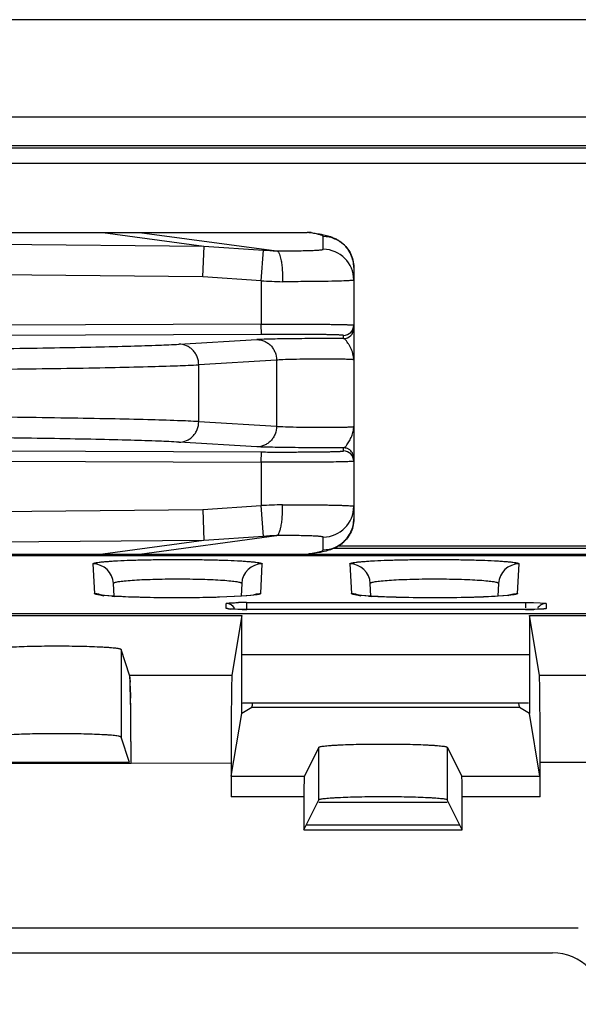
# Model space of a CAD drawing. Units: inches. Extents: x 0 to 34, y 0 to 22.
# Drawn here: x 28.2 to 28.8, y 11.1 to 12.1 of the extents above; entities that cross this region are included whole.
import ezdxf

# ---------------------------------------------------------------- set-up
doc = ezdxf.new("R2010")
doc.units = ezdxf.units.IN
doc.header["$LTSCALE"] = 1.87
doc.header["$MEASUREMENT"] = 0
doc.layers.get('0').update_dxf_attribs({"linetype": 'CONTINUOUS'})

msp = doc.modelspace()

# ---------------------------------------------------------------- linework, layer by layer
at = {"linetype": 'Continuous'}
for p, q in [((29.34967, 12.08614), (19.47967, 12.08614)), ((29.34967, 11.99114), (28.13803, 11.99114)), ((28.07573, 11.96355), (29.34967, 11.96355)), ((29.34967, 11.96114), (28.07573, 11.96114)), ((29.25967, 11.94614), (28.07573, 11.94614)), ((28.08037, 11.87914), (28.5148, 11.87914)), ((28.31607, 11.87914), (28.41437, 11.86588)), ((28.3516, 11.87914), (28.48503, 11.86114)), ((28.51852, 11.8789), (28.51481, 11.87914)), ((28.51852, 11.8789), (28.52536, 11.87787)), ((28.53041, 11.86269), (28.53041, 11.87504)), ((28.03685, 11.86928), (28.41437, 11.86588)), ((28.41323, 11.8359), (28.41438, 11.86588)), ((28.41437, 11.86588), (28.47213, 11.86199)), ((28.47014, 11.83206), (28.47216, 11.86198)), ((28.48779, 11.85797), (28.48829, 11.85659)), ((28.48829, 11.85659), (28.48931, 11.85263)), ((28.56014, 11.84506), (28.56014, 11.60023)), ((28.41323, 11.8359), (28.04791, 11.8392)), ((28.47014, 11.83206), (28.41323, 11.8359)), ((28.47014, 11.83206), (28.47014, 11.78985)), ((28.49343, 11.83116), (28.49074, 11.83116)), ((28.47014, 11.78985), (28.04791, 11.78794)), ((28.47019, 11.77985), (28.47014, 11.78985)), ((28.47019, 11.77985), (28.04796, 11.77794)), ((28.55019, 11.77578), (28.55019, 11.77886)), ((28.39005, 11.77031), (28.4658, 11.77483)), ((28.48502, 11.75483), (28.40926, 11.75031)), ((28.40926, 11.69498), (28.40926, 11.75031)), ((28.48502, 11.75483), (28.48502, 11.69045)), ((28.40926, 11.69498), (28.48502, 11.69045)), ((28.4658, 11.67045), (28.39005, 11.67497)), ((28.04796, 11.66734), (28.47019, 11.66543)), ((28.47014, 11.65543), (28.47019, 11.66543)), ((28.55019, 11.66642), (28.55019, 11.6695)), ((28.04791, 11.65734), (28.47014, 11.65543)), ((28.47014, 11.65543), (28.47014, 11.61323)), ((28.04791, 11.60609), (28.41323, 11.60939)), ((28.41323, 11.60939), (28.47014, 11.61323)), ((28.41323, 11.60939), (28.41437, 11.57941)), ((28.47216, 11.5833), (28.47014, 11.61323)), ((28.41437, 11.57941), (28.03685, 11.576)), ((28.41437, 11.57941), (28.31607, 11.56614)), ((28.3516, 11.56614), (28.48501, 11.58414)), ((28.47213, 11.5833), (28.41437, 11.57941)), ((28.53041, 11.57025), (28.53041, 11.58259)), ((27.57867, 11.56614), (29.08367, 11.56614)), ((28.25967, 11.56442), (28.25967, 11.56614)), ((28.29967, 11.56442), (28.29967, 11.56614)), ((28.39267, 11.56442), (28.39267, 11.56614)), ((28.43267, 11.56442), (28.43267, 11.56614)), ((28.52567, 11.56442), (28.52567, 11.56614)), ((28.54106, 11.57173), (29.01347, 11.57173)), ((29.00035, 11.57382), (28.54461, 11.57382)), ((28.56567, 11.56442), (28.56567, 11.56614)), ((28.65867, 11.56442), (28.65867, 11.56614)), ((28.69867, 11.56442), (28.69867, 11.56614)), ((28.9988, 11.56442), (27.55566, 11.56442)), ((28.30628, 11.5565), (28.30779, 11.52768)), ((28.46955, 11.52768), (28.47106, 11.5565)), ((28.55628, 11.5565), (28.55779, 11.52768)), ((28.71955, 11.52768), (28.72106, 11.5565)), ((28.32691, 11.52502), (28.32626, 11.53758)), ((28.45109, 11.53758), (28.45043, 11.52502)), ((28.57691, 11.52502), (28.57626, 11.53758)), ((28.70109, 11.53758), (28.70043, 11.52502)), ((28.31506, 11.52613), (28.31477, 11.52618)), ((28.32463, 11.5251), (28.3169, 11.52574)), ((28.45079, 11.52498), (28.4296, 11.52403)), ((28.4597, 11.52566), (28.45079, 11.52498)), ((28.45588, 11.51894), (28.72747, 11.51894)), ((28.45588, 11.51894), (28.45588, 11.51207)), ((28.46301, 11.52602), (28.4597, 11.52566)), ((28.46483, 11.52626), (28.46301, 11.52602)), ((28.56506, 11.52613), (28.56477, 11.52618)), ((28.57463, 11.5251), (28.5669, 11.52574)), ((28.7097, 11.52566), (28.70079, 11.52498)), ((28.71301, 11.52602), (28.7097, 11.52566)), ((28.71483, 11.52626), (28.71301, 11.52602)), ((28.72747, 11.51381), (28.72747, 11.51894)), ((28.72747, 11.51894), (28.73511, 11.51886)), ((28.73511, 11.51886), (28.74139, 11.51865)), ((28.74139, 11.51865), (28.74601, 11.51829)), ((28.74601, 11.51829), (28.74741, 11.51791)), ((28.43594, 11.51311), (28.43594, 11.51791)), ((28.43764, 11.51268), (28.43594, 11.51311)), ((28.43861, 11.51258), (28.43764, 11.51268)), ((28.44203, 11.51235), (28.43861, 11.51258)), ((28.44021, 11.5125), (28.43922, 11.51258)), ((28.44319, 11.51232), (28.44021, 11.5125)), ((28.45143, 11.51208), (28.44203, 11.51235)), ((28.456, 11.51207), (28.45244, 11.51208)), ((28.456, 11.51207), (28.456, 11.51205)), ((28.72735, 11.51205), (28.456, 11.51205)), ((28.73224, 11.5121), (28.72735, 11.51207)), ((28.72735, 11.51205), (28.72735, 11.51207)), ((28.73637, 11.51218), (28.73224, 11.5121)), ((28.74476, 11.51259), (28.73533, 11.51214)), ((28.74741, 11.51791), (28.74741, 11.51311)), ((26.86617, 11.50614), (28.45117, 11.50614)), ((28.20245, 11.50808), (28.98001, 11.50808)), ((28.45117, 11.50614), (28.44152, 11.44816)), ((28.45117, 11.41103), (28.45117, 11.50614)), ((28.73117, 11.50614), (28.97527, 11.50614)), ((28.73117, 11.50614), (28.73117, 11.41103)), ((28.74083, 11.44816), (28.73117, 11.50614)), ((28.33366, 11.47313), (28.33366, 11.38801)), ((28.34198, 11.44816), (28.33366, 11.47313)), ((28.73117, 11.46813), (28.45117, 11.46813)), ((28.34198, 11.44816), (28.44152, 11.44816)), ((28.34198, 11.44816), (28.34248, 11.44151)), ((28.74083, 11.44816), (28.95596, 11.44816)), ((28.3429, 11.42596), (28.34263, 11.43746)), ((28.34263, 11.43746), (28.34291, 11.42598)), ((28.46079, 11.41679), (28.45117, 11.41103)), ((28.7302, 11.42097), (28.45315, 11.42097)), ((28.72155, 11.41679), (28.46079, 11.41679)), ((28.73117, 11.41103), (28.72155, 11.41679)), ((28.44098, 11.34981), (28.45117, 11.41103)), ((28.74137, 11.34981), (28.73117, 11.41103)), ((28.3419, 11.36328), (28.33366, 11.38801)), ((28.34332, 11.38908), (28.34329, 11.39291)), ((28.52619, 11.37804), (28.51209, 11.34981)), ((28.52619, 11.32694), (28.52619, 11.37804)), ((28.65115, 11.37804), (28.65115, 11.32694)), ((28.65115, 11.37804), (28.66526, 11.34981)), ((28.19896, 11.36235), (28.34339, 11.36258)), ((28.3419, 11.36328), (28.20044, 11.36328)), ((28.34339, 11.36258), (28.44081, 11.36281)), ((28.44081, 11.36281), (28.44081, 11.32984)), ((28.95606, 11.36327), (28.74153, 11.36327)), ((28.74153, 11.32984), (28.74153, 11.36327)), ((28.44098, 11.34981), (28.51209, 11.34981)), ((28.66526, 11.34981), (28.74137, 11.34981)), ((28.51159, 11.32984), (28.44081, 11.32984)), ((28.51159, 11.32984), (28.51159, 11.29772)), ((28.51159, 11.29772), (28.52619, 11.32694)), ((28.66575, 11.29772), (28.65115, 11.32694)), ((28.74153, 11.32984), (28.66575, 11.32984)), ((28.66575, 11.29772), (28.66575, 11.32984)), ((28.65115, 11.32424), (28.52619, 11.32424)), ((28.66352, 11.30218), (28.51382, 11.30218)), ((28.51159, 11.29772), (28.66575, 11.29772)), ((28.77867, 11.20214), (26.53867, 11.20214)), ((26.56367, 11.17789), (28.75367, 11.17789))]:
    msp.add_line(p, q, dxfattribs=at)
for points in [[(28.31477, 11.52618), (28.31433, 11.52626), (28.31638, 11.52554)], [(28.334, 11.52462), (28.32725, 11.525), (28.3218, 11.5254), (28.31769, 11.52579), (28.31506, 11.52613)], [(28.42756, 11.52401), (28.41764, 11.52377), (28.40693, 11.52359), (28.39567, 11.5235), (28.38413, 11.52349), (28.37266, 11.52357), (28.3616, 11.52373), (28.3513, 11.52397), (28.34204, 11.52427), (28.334, 11.52462)], [(28.44422, 11.52466), (28.43647, 11.52431), (28.42756, 11.52401)], [(28.45995, 11.52583), (28.45601, 11.52544), (28.45075, 11.52504), (28.44422, 11.52466)], [(28.46277, 11.5262), (28.46295, 11.52625), (28.46242, 11.52616), (28.45995, 11.52583)], [(28.56477, 11.52618), (28.56433, 11.52626), (28.56638, 11.52554)], [(28.584, 11.52462), (28.57725, 11.525), (28.5718, 11.5254), (28.56769, 11.52579), (28.56506, 11.52613)], [(28.69422, 11.52466), (28.68647, 11.52431), (28.67756, 11.52401), (28.66764, 11.52377), (28.65693, 11.52359), (28.64567, 11.5235), (28.63413, 11.52349), (28.62266, 11.52357), (28.6116, 11.52373), (28.6013, 11.52397), (28.59204, 11.52427), (28.584, 11.52462)], [(28.70995, 11.52583), (28.70601, 11.52544), (28.70075, 11.52504), (28.69422, 11.52466)], [(28.71277, 11.5262), (28.71295, 11.52625), (28.71242, 11.52616), (28.70995, 11.52583)], [(28.45244, 11.51208), (28.44735, 11.51217), (28.44319, 11.51232)], [(28.74447, 11.51259), (28.74477, 11.51266), (28.74427, 11.5126), (28.74253, 11.51245), (28.73985, 11.51231), (28.73637, 11.51218)]]:
    msp.add_lwpolyline(points, dxfattribs=at)
for centre, radius, start, end in [((28.48985, 11.69095), 0.18984, 81.20515, 82.44659), ((28.5301, 11.84484), 0.0302, 67.19288, 89.41437), ((28.53015, 11.84504), 0.03, 46.06114, 67.12464), ((28.5302, 11.84509), 0.02993, 38.73936, 46.05929), ((28.53004, 11.84497), 0.03012, 24.64726, 38.73118), ((28.69446, 15.15727), 3.30278, 266.14013, 266.36407), ((28.53015, 11.8327), 0.02999, 0.01713, 89.50054), ((28.53006, 11.84503), 0.03008, 0.04739, 24.55759), ((28.79608, 19.07569), 7.25096, 267.423598, 267.586532), ((28.55014, 11.78887), 0.01, 270.27126, 359.97815), ((28.55014, 11.78578), 0.01, 270.27126, 359.97815), ((28.55014, 11.65642), 0.01, 0.02184, 89.72883), ((28.79772, 4.3312), 7.28939, 92.413637, 92.575713), ((28.53017, 11.61257), 0.02997, 270.51408, 359.99739), ((28.53005, 11.60025), 0.03009, 335.55291, 359.9514), ((28.53006, 11.6003), 0.0301, 322.08814, 335.46656), ((28.69133, 8.33574), 3.25495, 93.63428, 93.86152), ((28.53012, 11.60028), 0.03004, 292.89113, 315.22543), ((28.53017, 11.60022), 0.02997, 315.25222, 322.08468), ((28.5301, 11.60044), 0.0302, 270.58563, 292.80707), ((28.3063, 11.53652), 0.01998, 3.03784, 90.05415), ((28.47104, 11.53652), 0.01998, 89.94839, 176.9648), ((28.5563, 11.53652), 0.01998, 3.03784, 90.05415), ((28.72104, 11.53652), 0.01998, 89.94839, 176.9648), ((28.3297, 11.65364), 0.12854, 263.1425, 264.28517), ((28.3517, 11.92447), 0.40028, 266.12311, 266.50419), ((28.4547, 11.21494), 0.304, 90.70629, 91.27759), ((28.4564, 11.08422), 0.43473, 90.06941, 90.71895), ((28.5797, 11.65364), 0.12854, 263.1425, 264.28517), ((28.6017, 11.92447), 0.40028, 266.12311, 266.50419), ((28.71957, 11.50747), 0.0202, 110.04157, 117.14846), ((28.43592, 11.50791), 0.00997, 31.53271, 90.04611), ((28.43599, 11.50311), 0.00999, 63.28962, 90.03776), ((28.45618, 11.91576), 0.4037, 269.32501, 269.63093), ((28.45655, 11.97101), 0.45895, 269.62974, 269.93103), ((28.72661, 11.98712), 0.47506, 270.08959, 270.49132), ((28.72745, 11.89018), 0.37813, 270.48891, 270.84721), ((28.72875, 11.80656), 0.29449, 270.83604, 271.28084), ((27.89496, 11.42372), 0.44788, 1.75765, 2.2834), ((27.98655, 11.42666), 0.35625, 1.73751, 2.38906), ((26.48766, 11.39059), 1.85559, 0.86082, 1.09221), ((26.54944, 11.39194), 1.79379, 0.84725, 1.08739), ((25.5919, 11.37809), 2.75143, 0.49228, 0.84096), ((25.70013, 11.37925), 2.64319, 0.48744, 0.84999), ((24.91466, 11.37161), 3.4287, 0.35602, 0.50346), ((24.56283, 11.36899), 3.78054, 0.36266, 0.49619), ((23.19541, 11.36162), 5.14797, 0.00813, 0.34833), ((22.69374, 11.35989), 5.64965, 0.02497, 0.29609), ((28.75367, 11.12789), 0.05, 0, 90)]:
    msp.add_arc(centre, radius, start, end, dxfattribs=at)
for centre, major_axis, ratio, start_param, end_param in [((28.44156, 11.36327), (0, 0.085), 0.008727, 0.05236, 1.570796), ((28.74079, 11.36327), (0, 0.085), 0.008727, -1.570796, -0.05236), ((28.45316, 11.41096), (0.00316, -0.0095), 0.998478, 2.820542, 3.023641), ((28.4607, 11.43676), (0, 0.02), 0.087489, -3.089233, -2.504524), ((28.72165, 11.43676), (0, 0.02), 0.087489, 2.504486, 3.089233), ((28.51212, 11.32984), (0, 0.02), 0.026186, 0.05236, 1.570796), ((28.66523, 11.32984), (0, 0.02), 0.026186, -1.570796, -0.05236), ((28.74136, 11.32984), (0, 0.02), 0.008727, -1.570796, -0.05236)]:
    msp.add_ellipse(centre, major_axis=major_axis, ratio=ratio, start_param=start_param, end_param=end_param, dxfattribs=at)
for points, knots in [([(28.53041, 11.87504), (28.53041, 11.87519), (28.53028, 11.87545), (28.52999, 11.87571), (28.52952, 11.87603), (28.52869, 11.8764), (28.52741, 11.87683), (28.52578, 11.87727), (28.52291, 11.8779), (28.52056, 11.8783), (28.51888, 11.87856)], [0, 0, 0, 0, 0.037968, 0.063384, 0.094532, 0.175941, 0.284475, 0.420918, 0.585599, 1, 1, 1, 1]), ([(28.52536, 11.87787), (28.52668, 11.87765), (28.52993, 11.87706), (28.53423, 11.87606), (28.53852, 11.87473), (28.54083, 11.87374), (28.5421, 11.87314)], [0, 0, 0, 0, 0.228985, 0.56852, 0.758591, 1, 1, 1, 1]), ([(28.5421, 11.87314), (28.54324, 11.87259), (28.54576, 11.87125), (28.54964, 11.86836), (28.55364, 11.86416), (28.55595, 11.86063), (28.55695, 11.85865)], [0, 0, 0, 0, 0.179719, 0.40544, 0.684687, 1, 1, 1, 1]), ([(28.48503, 11.86114), (28.48815, 11.86114), (28.4942, 11.86115), (28.50286, 11.86123), (28.51063, 11.86136), (28.51645, 11.86151), (28.5205, 11.86166), (28.52304, 11.86178), (28.52522, 11.86191), (28.52703, 11.86205), (28.52844, 11.86219), (28.52946, 11.86233), (28.53007, 11.86247), (28.53034, 11.86258), (28.53041, 11.86266), (28.53041, 11.86269)], [0, 0, 0, 0, 0.206121, 0.398448, 0.570812, 0.718681, 0.78217, 0.838144, 0.886239, 0.926096, 0.957407, 0.980052, 0.994018, 0.997857, 1, 1, 1, 1]), ([(28.48503, 11.86114), (28.4853, 11.8611), (28.48588, 11.86088), (28.48662, 11.8602), (28.48726, 11.8592), (28.48761, 11.85841), (28.48779, 11.85797)], [0, 0, 0, 0, 0.191971, 0.40999, 0.675147, 1, 1, 1, 1]), ([(28.55695, 11.85865), (28.55798, 11.8566), (28.55959, 11.85215), (28.56014, 11.84745), (28.56014, 11.84506)], [0, 0, 0, 0, 0.489888, 1, 1, 1, 1]), ([(28.48931, 11.85263), (28.48962, 11.85111), (28.49014, 11.84785), (28.4908, 11.84069), (28.49086, 11.83504), (28.49074, 11.83116)], [0, 0, 0, 0, 0.215122, 0.459596, 1, 1, 1, 1]), ([(28.55536, 11.83209), (28.55217, 11.8319), (28.54427, 11.83163), (28.53043, 11.83136), (28.51298, 11.83119), (28.50023, 11.83116), (28.49343, 11.83116)], [0, 0, 0, 0, 0.154881, 0.382729, 0.670423, 1, 1, 1, 1]), ([(28.56014, 11.83271), (28.56014, 11.83267), (28.56002, 11.8326), (28.5598, 11.83254), (28.55941, 11.83245), (28.55889, 11.83238), (28.55821, 11.8323), (28.55702, 11.8322), (28.55606, 11.83213), (28.55536, 11.83209)], [0, 0, 0, 0, 0.02296, 0.072525, 0.151831, 0.261316, 0.401, 0.570781, 1, 1, 1, 1]), ([(28.47014, 11.78985), (28.47599, 11.78987), (28.48747, 11.7899), (28.50161, 11.7899), (28.51243, 11.78986), (28.51998, 11.78983), (28.52705, 11.78978), (28.53358, 11.78972), (28.53949, 11.78964), (28.54473, 11.78956), (28.54926, 11.78947), (28.55256, 11.78938), (28.55481, 11.7893), (28.5562, 11.78924), (28.55737, 11.78919), (28.55834, 11.78913), (28.5591, 11.78907), (28.55963, 11.78901), (28.55996, 11.78895), (28.5601, 11.78891), (28.56014, 11.78888), (28.56014, 11.78886)], [0, 0, 0, 0, 0.194838, 0.382555, 0.471222, 0.55533, 0.634085, 0.706753, 0.772649, 0.831094, 0.881512, 0.923471, 0.941145, 0.956545, 0.969635, 0.980394, 0.988806, 0.994859, 0.998549, 0.999526, 1, 1, 1, 1]), ([(28.55019, 11.77886), (28.55019, 11.77888), (28.55015, 11.77891), (28.55002, 11.77895), (28.54974, 11.77901), (28.54926, 11.77907), (28.54859, 11.77913), (28.54773, 11.77919), (28.54668, 11.77925), (28.54545, 11.7793), (28.54345, 11.77938), (28.54052, 11.77947), (28.53649, 11.77956), (28.53183, 11.77964), (28.52658, 11.77972), (28.52078, 11.77978), (28.51449, 11.77983), (28.50778, 11.77987), (28.49817, 11.7799), (28.48559, 11.7799), (28.47539, 11.77988), (28.47019, 11.77985)], [0, 0, 0, 0, 0.000509, 0.001503, 0.005208, 0.011268, 0.019684, 0.030444, 0.043533, 0.058933, 0.076605, 0.118561, 0.168976, 0.227414, 0.293303, 0.365963, 0.444708, 0.528807, 0.617465, 0.805171, 1, 1, 1, 1]), ([(28.06969, 11.76487), (28.10467, 11.76502), (28.15602, 11.76539), (28.22244, 11.76615), (28.26728, 11.76682), (28.30713, 11.76757), (28.34096, 11.76839), (28.36793, 11.76925), (28.38353, 11.76992), (28.39005, 11.77031)], [0, 0, 0, 0, 0.327468, 0.480781, 0.621927, 0.747365, 0.853877, 0.93883, 1, 1, 1, 1]), ([(28.40926, 11.75031), (28.40925, 11.75291), (28.40847, 11.75684), (28.4061, 11.76148), (28.40369, 11.76453), (28.40076, 11.76704), (28.39634, 11.76949), (28.39254, 11.77031), (28.39004, 11.77031)], [0, 0, 0, 0, 0.254044, 0.381256, 0.507203, 0.632065, 0.756164, 1, 1, 1, 1]), ([(28.55019, 11.77578), (28.54193, 11.77582), (28.52516, 11.77582), (28.50458, 11.77568), (28.48899, 11.77547), (28.47935, 11.77529), (28.4718, 11.77509), (28.46752, 11.77493), (28.4658, 11.77483)], [0, 0, 0, 0, 0.293647, 0.595932, 0.731636, 0.847827, 0.938827, 1, 1, 1, 1]), ([(28.4658, 11.77483), (28.46829, 11.77483), (28.4721, 11.77402), (28.47652, 11.77156), (28.47944, 11.76905), (28.48185, 11.766), (28.48422, 11.76137), (28.48501, 11.75743), (28.48502, 11.75483)], [0, 0, 0, 0, 0.24374, 0.367754, 0.492572, 0.618527, 0.745832, 1, 1, 1, 1]), ([(28.5517, 11.77499), (28.55146, 11.7752), (28.55099, 11.77555), (28.55044, 11.77576), (28.55019, 11.77578)], [0, 0, 0, 0, 0.558895, 1, 1, 1, 1]), ([(28.56014, 11.75506), (28.56014, 11.756), (28.55999, 11.75792), (28.55942, 11.76079), (28.55856, 11.76364), (28.55739, 11.76637), (28.55598, 11.76892), (28.55459, 11.7713), (28.55324, 11.77337), (28.55222, 11.77454), (28.5517, 11.77499)], [0, 0, 0, 0, 0.127894, 0.260947, 0.396142, 0.531183, 0.664153, 0.791568, 0.906054, 1, 1, 1, 1]), ([(28.06977, 11.74487), (28.10684, 11.74503), (28.16125, 11.74539), (28.23164, 11.74615), (28.27916, 11.74682), (28.32138, 11.74757), (28.35724, 11.74839), (28.38582, 11.74924), (28.40235, 11.74991), (28.40926, 11.75031)], [0, 0, 0, 0, 0.327465, 0.480779, 0.621926, 0.747366, 0.853878, 0.93883, 1, 1, 1, 1]), ([(28.56014, 11.75506), (28.56014, 11.75508), (28.56008, 11.75512), (28.55997, 11.75515), (28.55977, 11.7552), (28.55937, 11.75526), (28.55868, 11.75532), (28.55764, 11.7554), (28.55632, 11.75547), (28.55472, 11.75553), (28.55286, 11.75559), (28.55075, 11.75564), (28.54842, 11.75569), (28.54491, 11.75575), (28.54009, 11.75579), (28.53391, 11.75582), (28.52736, 11.75582), (28.52062, 11.75578), (28.5119, 11.75569), (28.5021, 11.75553), (28.49335, 11.75529), (28.48794, 11.75504), (28.48587, 11.75491), (28.48502, 11.75483)], [0, 0, 0, 0, 0.00077, 0.002396, 0.004986, 0.008552, 0.018606, 0.032513, 0.050208, 0.071562, 0.096376, 0.124444, 0.15556, 0.189508, 0.264747, 0.347729, 0.435898, 0.52644, 0.616501, 0.78394, 0.917345, 0.965853, 1, 1, 1, 1]), ([(28.40926, 11.69497), (28.40235, 11.69537), (28.38582, 11.69604), (28.35724, 11.69689), (28.32138, 11.69771), (28.27916, 11.69846), (28.23164, 11.69913), (28.16125, 11.6999), (28.10684, 11.70025), (28.06977, 11.70042)], [0, 0, 0, 0, 0.06117, 0.146122, 0.252634, 0.378074, 0.519221, 0.672535, 1, 1, 1, 1]), ([(28.39004, 11.67498), (28.39254, 11.67498), (28.39634, 11.67579), (28.40076, 11.67825), (28.40369, 11.68076), (28.4061, 11.68381), (28.40847, 11.68844), (28.40925, 11.69238), (28.40926, 11.69497)], [0, 0, 0, 0, 0.24384, 0.367939, 0.492801, 0.618746, 0.745957, 1, 1, 1, 1]), ([(28.48502, 11.69045), (28.48501, 11.68786), (28.48423, 11.68392), (28.48186, 11.67929), (28.47945, 11.67624), (28.47653, 11.67373), (28.4721, 11.67128), (28.46829, 11.67046), (28.4658, 11.67045)], [0, 0, 0, 0, 0.253947, 0.381075, 0.506982, 0.631857, 0.756045, 1, 1, 1, 1]), ([(28.48502, 11.69045), (28.48587, 11.69037), (28.48794, 11.69024), (28.49335, 11.69), (28.5021, 11.68976), (28.5119, 11.68959), (28.52062, 11.68951), (28.52736, 11.68947), (28.53391, 11.68946), (28.54009, 11.68949), (28.54491, 11.68954), (28.54842, 11.68959), (28.55075, 11.68964), (28.55286, 11.68969), (28.55472, 11.68975), (28.55632, 11.68982), (28.55764, 11.68989), (28.55868, 11.68996), (28.55937, 11.69003), (28.55977, 11.69009), (28.55997, 11.69013), (28.56008, 11.69016), (28.56014, 11.6902), (28.56014, 11.69022)], [0, 0, 0, 0, 0.034147, 0.082655, 0.21606, 0.383499, 0.47356, 0.564102, 0.652271, 0.735253, 0.810492, 0.84444, 0.875556, 0.903624, 0.928438, 0.949792, 0.967487, 0.981394, 0.991448, 0.995014, 0.997604, 0.99923, 1, 1, 1, 1]), ([(28.55354, 11.67241), (28.55396, 11.67301), (28.55477, 11.67429), (28.55594, 11.67631), (28.55713, 11.67844), (28.55817, 11.68069), (28.559, 11.68305), (28.55982, 11.6862), (28.56014, 11.68863), (28.56014, 11.69022)], [0, 0, 0, 0, 0.113373, 0.236161, 0.36343, 0.492644, 0.622395, 0.75146, 1, 1, 1, 1]), ([(28.39005, 11.67497), (28.38353, 11.67536), (28.36793, 11.67604), (28.34096, 11.6769), (28.30713, 11.67771), (28.26728, 11.67847), (28.22244, 11.67913), (28.15602, 11.6799), (28.10467, 11.68026), (28.06969, 11.68042)], [0, 0, 0, 0, 0.06117, 0.146123, 0.252635, 0.378074, 0.519219, 0.672532, 1, 1, 1, 1]), ([(28.55019, 11.6695), (28.55045, 11.66952), (28.55104, 11.66976), (28.55224, 11.67069), (28.55302, 11.67168), (28.55354, 11.67241)], [0, 0, 0, 0, 0.178379, 0.406727, 1, 1, 1, 1]), ([(28.55019, 11.6695), (28.54192, 11.66946), (28.52516, 11.66946), (28.50457, 11.66961), (28.48899, 11.66981), (28.47934, 11.66999), (28.4718, 11.67019), (28.46752, 11.67035), (28.4658, 11.67045)], [0, 0, 0, 0, 0.293697, 0.595967, 0.73166, 0.847831, 0.938822, 1, 1, 1, 1]), ([(28.47019, 11.66543), (28.47539, 11.66541), (28.48559, 11.66538), (28.49817, 11.66539), (28.50778, 11.66542), (28.51449, 11.66546), (28.52078, 11.66551), (28.52658, 11.66557), (28.53183, 11.66564), (28.53649, 11.66572), (28.54052, 11.66582), (28.54345, 11.66591), (28.54545, 11.66598), (28.54668, 11.66604), (28.54773, 11.6661), (28.54859, 11.66616), (28.54926, 11.66622), (28.54974, 11.66628), (28.55002, 11.66633), (28.55015, 11.66638), (28.55019, 11.66641), (28.55019, 11.66642)], [0, 0, 0, 0, 0.194826, 0.382529, 0.471186, 0.555283, 0.634028, 0.706687, 0.772576, 0.831015, 0.88143, 0.923388, 0.941061, 0.956462, 0.969552, 0.980313, 0.98873, 0.99479, 0.998497, 0.999491, 1, 1, 1, 1]), ([(28.55517, 11.66815), (28.55479, 11.66837), (28.55323, 11.66913), (28.55148, 11.6695), (28.55019, 11.6695)], [0, 0, 0, 0, 0.251811, 1, 1, 1, 1]), ([(28.56014, 11.6595), (28.56014, 11.66122), (28.55922, 11.66473), (28.55666, 11.66729), (28.55517, 11.66815)], [0, 0, 0, 0, 0.499985, 1, 1, 1, 1]), ([(28.55574, 11.65602), (28.55393, 11.65595), (28.54967, 11.65582), (28.53878, 11.65561), (28.52132, 11.65545), (28.49704, 11.65537), (28.47941, 11.6554), (28.47014, 11.65543)], [0, 0, 0, 0, 0.063188, 0.149386, 0.381998, 0.675097, 1, 1, 1, 1]), ([(28.56014, 11.65642), (28.56014, 11.65639), (28.56001, 11.65635), (28.55983, 11.65631), (28.55947, 11.65626), (28.55899, 11.65621), (28.55836, 11.65616), (28.55727, 11.65609), (28.55637, 11.65605), (28.55574, 11.65602)], [0, 0, 0, 0, 0.019652, 0.068113, 0.147125, 0.256817, 0.397106, 0.567848, 1, 1, 1, 1]), ([(28.48917, 11.59202), (28.48951, 11.59356), (28.49007, 11.59689), (28.4908, 11.60426), (28.49087, 11.6101), (28.49074, 11.61413)], [0, 0, 0, 0, 0.212266, 0.456246, 1, 1, 1, 1]), ([(28.49074, 11.61413), (28.49551, 11.61413), (28.50473, 11.61412), (28.51794, 11.61404), (28.52819, 11.61394), (28.53562, 11.61382), (28.54053, 11.61372), (28.54494, 11.61361), (28.54883, 11.61349), (28.55217, 11.61336), (28.55494, 11.61323), (28.55688, 11.6131), (28.55812, 11.61299), (28.55883, 11.61291), (28.55938, 11.61284), (28.55978, 11.61275), (28.56001, 11.61269), (28.56014, 11.61261), (28.56014, 11.61257)], [0, 0, 0, 0, 0.20572, 0.398027, 0.570626, 0.648054, 0.71886, 0.782539, 0.838691, 0.886941, 0.926918, 0.958295, 0.970708, 0.980922, 0.988927, 0.994723, 0.998341, 1, 1, 1, 1]), ([(28.56014, 11.60023), (28.56014, 11.59774), (28.55955, 11.59286), (28.55781, 11.58826), (28.5567, 11.58616)], [0, 0, 0, 0, 0.511121, 1, 1, 1, 1]), ([(28.48503, 11.58414), (28.48526, 11.58417), (28.48572, 11.58433), (28.48634, 11.5848), (28.48689, 11.58549), (28.48764, 11.58681), (28.48844, 11.58901), (28.48893, 11.59093), (28.48917, 11.59202)], [0, 0, 0, 0, 0.074061, 0.154239, 0.247866, 0.359169, 0.640727, 1, 1, 1, 1]), ([(28.5567, 11.58616), (28.55568, 11.58422), (28.55334, 11.58078), (28.54937, 11.57669), (28.54554, 11.57389), (28.54305, 11.5726), (28.54193, 11.57207)], [0, 0, 0, 0, 0.316812, 0.596082, 0.820957, 1, 1, 1, 1]), ([(28.53041, 11.58259), (28.53041, 11.58262), (28.53034, 11.5827), (28.53007, 11.58282), (28.52946, 11.58295), (28.52844, 11.5831), (28.52703, 11.58324), (28.52522, 11.58337), (28.52304, 11.5835), (28.5205, 11.58362), (28.51645, 11.58377), (28.51063, 11.58393), (28.50286, 11.58406), (28.4942, 11.58413), (28.48815, 11.58415), (28.48503, 11.58414)], [0, 0, 0, 0, 0.002143, 0.005982, 0.019948, 0.042593, 0.073904, 0.113761, 0.161856, 0.21783, 0.281319, 0.429186, 0.601553, 0.793885, 1, 1, 1, 1]), ([(28.51481, 11.56614), (28.51639, 11.56635), (28.51928, 11.56677), (28.52318, 11.56744), (28.52623, 11.56811), (28.52796, 11.56862), (28.52867, 11.5689)], [0, 0, 0, 0, 0.339001, 0.618722, 0.838903, 1, 1, 1, 1]), ([(28.5361, 11.56982), (28.53519, 11.56954), (28.53163, 11.56855), (28.52799, 11.56785), (28.52529, 11.5674)], [0, 0, 0, 0, 0.257876, 1, 1, 1, 1]), ([(28.52867, 11.5689), (28.52893, 11.569), (28.52938, 11.5692), (28.53002, 11.56956), (28.53041, 11.56998), (28.53041, 11.57025)], [0, 0, 0, 0, 0.366549, 0.648222, 1, 1, 1, 1]), ([(28.54193, 11.57207), (28.54089, 11.57158), (28.53897, 11.57075), (28.53699, 11.57009), (28.5361, 11.56982)], [0, 0, 0, 0, 0.553655, 1, 1, 1, 1]), ([(28.30628, 11.5565), (28.30628, 11.55669), (28.30667, 11.55695), (28.30719, 11.55716), (28.30788, 11.55737), (28.30875, 11.55757), (28.3103, 11.55787), (28.31272, 11.55821), (28.31616, 11.55858), (28.32031, 11.55893), (28.32511, 11.55927), (28.33268, 11.55971), (28.3434, 11.56016), (28.35747, 11.56054), (28.37276, 11.56078), (28.38866, 11.56086), (28.40457, 11.56078), (28.41986, 11.56054), (28.43394, 11.56016), (28.44466, 11.55971), (28.45223, 11.55927), (28.45703, 11.55894), (28.46118, 11.55858), (28.46463, 11.55821), (28.46704, 11.55787), (28.46859, 11.55757), (28.46946, 11.55737), (28.47016, 11.55716), (28.47068, 11.55695), (28.47107, 11.55669), (28.47106, 11.5565)], [0, 0, 0, 0, 0.003419, 0.006599, 0.010885, 0.016303, 0.022863, 0.039419, 0.060436, 0.085657, 0.114813, 0.147625, 0.222973, 0.309094, 0.402666, 0.499951, 0.597235, 0.690802, 0.776929, 0.852328, 0.885159, 0.91432, 0.939538, 0.960551, 0.977109, 0.983676, 0.989101, 0.993395, 0.996581, 1, 1, 1, 1]), ([(28.55628, 11.5565), (28.55628, 11.55669), (28.55667, 11.55695), (28.55719, 11.55716), (28.55788, 11.55737), (28.55875, 11.55757), (28.5603, 11.55787), (28.56272, 11.55821), (28.56616, 11.55858), (28.57031, 11.55893), (28.57511, 11.55927), (28.58268, 11.55971), (28.5934, 11.56016), (28.60747, 11.56054), (28.62276, 11.56078), (28.63866, 11.56086), (28.65457, 11.56078), (28.66986, 11.56054), (28.68394, 11.56016), (28.69466, 11.55971), (28.70223, 11.55927), (28.70703, 11.55894), (28.71118, 11.55858), (28.71463, 11.55821), (28.71704, 11.55787), (28.71859, 11.55757), (28.71946, 11.55737), (28.72016, 11.55716), (28.72068, 11.55695), (28.72107, 11.55669), (28.72106, 11.5565)], [0, 0, 0, 0, 0.003419, 0.006599, 0.010885, 0.016303, 0.022863, 0.039419, 0.060436, 0.085657, 0.114813, 0.147625, 0.222973, 0.309094, 0.402666, 0.499951, 0.597235, 0.690802, 0.776929, 0.852328, 0.885159, 0.91432, 0.939538, 0.960551, 0.977109, 0.983676, 0.989101, 0.993395, 0.996581, 1, 1, 1, 1]), ([(28.32626, 11.53758), (28.32625, 11.53775), (28.32651, 11.53803), (28.32694, 11.53825), (28.32746, 11.53846), (28.32813, 11.53865), (28.3293, 11.53894), (28.33026, 11.53912), (28.33095, 11.53923)], [0, 0, 0, 0, 0.100954, 0.183761, 0.292544, 0.428326, 0.591473, 1, 1, 1, 1]), ([(28.33095, 11.53923), (28.33286, 11.53955), (28.33735, 11.54009), (28.34185, 11.54046), (28.34444, 11.54064)], [0, 0, 0, 0, 0.427252, 1, 1, 1, 1]), ([(28.34444, 11.54064), (28.34758, 11.54086), (28.35431, 11.54122), (28.36899, 11.54175), (28.3885, 11.54202), (28.40803, 11.54175), (28.42275, 11.54123), (28.4295, 11.54087), (28.43266, 11.54066)], [0, 0, 0, 0, 0.107001, 0.229035, 0.499406, 0.770081, 0.892492, 1, 1, 1, 1]), ([(28.43266, 11.54066), (28.43528, 11.54048), (28.43985, 11.5401), (28.44511, 11.53948), (28.44801, 11.53895), (28.4492, 11.53866), (28.44987, 11.53846), (28.4504, 11.53825), (28.45083, 11.53803), (28.4511, 11.53775), (28.45109, 11.53758)], [0, 0, 0, 0, 0.416372, 0.726891, 0.838512, 0.883084, 0.920176, 0.949887, 0.972492, 1, 1, 1, 1]), ([(28.57626, 11.53758), (28.57625, 11.53775), (28.57651, 11.53803), (28.57694, 11.53825), (28.57746, 11.53846), (28.57813, 11.53865), (28.5793, 11.53894), (28.58026, 11.53912), (28.58095, 11.53923)], [0, 0, 0, 0, 0.100954, 0.183761, 0.292544, 0.428326, 0.591473, 1, 1, 1, 1]), ([(28.58095, 11.53923), (28.58286, 11.53955), (28.58735, 11.54009), (28.59185, 11.54046), (28.59444, 11.54064)], [0, 0, 0, 0, 0.427252, 1, 1, 1, 1]), ([(28.59444, 11.54064), (28.59758, 11.54086), (28.60431, 11.54122), (28.61899, 11.54175), (28.6385, 11.54202), (28.65803, 11.54175), (28.67275, 11.54123), (28.6795, 11.54087), (28.68266, 11.54066)], [0, 0, 0, 0, 0.107001, 0.229035, 0.499406, 0.770081, 0.892492, 1, 1, 1, 1]), ([(28.68266, 11.54066), (28.68528, 11.54048), (28.68985, 11.5401), (28.69511, 11.53948), (28.69801, 11.53895), (28.6992, 11.53866), (28.69987, 11.53846), (28.7004, 11.53825), (28.70083, 11.53803), (28.7011, 11.53775), (28.70109, 11.53758)], [0, 0, 0, 0, 0.416372, 0.726891, 0.838512, 0.883084, 0.920176, 0.949887, 0.972492, 1, 1, 1, 1]), ([(28.31435, 11.52602), (28.3134, 11.52613), (28.31177, 11.52636), (28.30989, 11.52671), (28.3088, 11.52701), (28.30827, 11.52722), (28.30793, 11.52741), (28.3078, 11.5276), (28.30779, 11.52768)], [0, 0, 0, 0, 0.415925, 0.718957, 0.828202, 0.909761, 0.965141, 1, 1, 1, 1]), ([(28.30779, 11.52768), (28.30854, 11.52768), (28.31155, 11.52751), (28.31451, 11.52665), (28.31654, 11.52567)], [0, 0, 0, 0, 0.249258, 1, 1, 1, 1]), ([(28.4296, 11.52403), (28.42085, 11.52376), (28.40276, 11.52344), (28.37585, 11.52343), (28.3505, 11.52387), (28.33449, 11.52449), (28.32729, 11.52493)], [0, 0, 0, 0, 0.256669, 0.530462, 0.788654, 1, 1, 1, 1]), ([(28.43594, 11.51791), (28.43595, 11.51794), (28.43603, 11.518), (28.43631, 11.51811), (28.43692, 11.51824), (28.43794, 11.51837), (28.43934, 11.51849), (28.44109, 11.5186), (28.44315, 11.51871), (28.44545, 11.51879), (28.44707, 11.51884), (28.44792, 11.51886)], [0, 0, 0, 0, 0.008385, 0.023151, 0.075577, 0.16105, 0.279306, 0.426241, 0.597459, 0.789612, 1, 1, 1, 1]), ([(28.46265, 11.52645), (28.46321, 11.52665), (28.46544, 11.52736), (28.4678, 11.52768), (28.46955, 11.52768)], [0, 0, 0, 0, 0.251657, 1, 1, 1, 1]), ([(28.46955, 11.52768), (28.46955, 11.52752), (28.46925, 11.52731), (28.46883, 11.52712), (28.46804, 11.52685), (28.4667, 11.52656), (28.46551, 11.52636), (28.46483, 11.52626)], [0, 0, 0, 0, 0.094437, 0.176996, 0.286279, 0.587438, 1, 1, 1, 1]), ([(28.56435, 11.52602), (28.5634, 11.52613), (28.56177, 11.52636), (28.55989, 11.52671), (28.5588, 11.52701), (28.55827, 11.52722), (28.55793, 11.52741), (28.5578, 11.5276), (28.55779, 11.52768)], [0, 0, 0, 0, 0.415925, 0.718957, 0.828202, 0.909761, 0.965141, 1, 1, 1, 1]), ([(28.55779, 11.52768), (28.55854, 11.52768), (28.56155, 11.52751), (28.56451, 11.52665), (28.56654, 11.52567)], [0, 0, 0, 0, 0.249258, 1, 1, 1, 1]), ([(28.70079, 11.52498), (28.69659, 11.52472), (28.68742, 11.52427), (28.6669, 11.52363), (28.63921, 11.52334), (28.61147, 11.52361), (28.59082, 11.52423), (28.58155, 11.52467), (28.57729, 11.52493)], [0, 0, 0, 0, 0.102111, 0.223021, 0.498345, 0.774504, 0.896475, 1, 1, 1, 1]), ([(28.71265, 11.52645), (28.71321, 11.52665), (28.71544, 11.52736), (28.7178, 11.52768), (28.71955, 11.52768)], [0, 0, 0, 0, 0.251657, 1, 1, 1, 1]), ([(28.71955, 11.52768), (28.71955, 11.52752), (28.71925, 11.52731), (28.71883, 11.52712), (28.71804, 11.52685), (28.7167, 11.52656), (28.71551, 11.52636), (28.71483, 11.52626)], [0, 0, 0, 0, 0.094437, 0.176996, 0.286279, 0.587438, 1, 1, 1, 1]), ([(28.74745, 11.5179), (28.74578, 11.51789), (28.7424, 11.51704), (28.73987, 11.51464), (28.73898, 11.51323)], [0, 0, 0, 0, 0.500186, 1, 1, 1, 1]), ([(28.74444, 11.51266), (28.74468, 11.51273), (28.74563, 11.51299), (28.74662, 11.5131), (28.74736, 11.5131)], [0, 0, 0, 0, 0.251602, 1, 1, 1, 1]), ([(28.74741, 11.51311), (28.74737, 11.51304), (28.74711, 11.51293), (28.74662, 11.51281), (28.74579, 11.51269), (28.74514, 11.51262), (28.74476, 11.51259)], [0, 0, 0, 0, 0.091036, 0.277234, 0.576792, 1, 1, 1, 1]), ([(28.33366, 11.47313), (28.33364, 11.47319), (28.33351, 11.47332), (28.33306, 11.47356), (28.33211, 11.47382), (28.33056, 11.47411), (28.32845, 11.4744), (28.3258, 11.47468), (28.32264, 11.47494), (28.31899, 11.47519), (28.31325, 11.47551), (28.30516, 11.47584), (28.29457, 11.47613), (28.2831, 11.47631), (28.27117, 11.47637), (28.25925, 11.47631), (28.24778, 11.47613), (28.23718, 11.47584), (28.22909, 11.47551), (28.22336, 11.47519), (28.21971, 11.47494), (28.21654, 11.47468), (28.2139, 11.4744), (28.21179, 11.47411), (28.21024, 11.47382), (28.20929, 11.47356), (28.20883, 11.47332), (28.2087, 11.47319), (28.20868, 11.47313)], [0, 0, 0, 0, 0.001611, 0.004119, 0.012307, 0.024888, 0.041862, 0.063149, 0.088537, 0.117769, 0.150586, 0.225783, 0.311244, 0.40382, 0.5, 0.596181, 0.688757, 0.774217, 0.849414, 0.882232, 0.911463, 0.936851, 0.958139, 0.975112, 0.987693, 0.995881, 0.998389, 1, 1, 1, 1]), ([(28.34248, 11.44156), (28.34245, 11.44242), (28.34238, 11.44394), (28.34226, 11.4459), (28.34216, 11.44715), (28.34206, 11.44783), (28.34201, 11.44807), (28.34198, 11.44816)], [0, 0, 0, 0, 0.389894, 0.687547, 0.891276, 0.957523, 1, 1, 1, 1]), ([(28.33366, 11.38801), (28.33364, 11.38807), (28.33351, 11.3882), (28.33306, 11.38844), (28.33211, 11.3887), (28.33056, 11.38899), (28.32844, 11.38928), (28.3258, 11.38956), (28.32263, 11.38982), (28.31898, 11.39007), (28.31325, 11.3904), (28.30516, 11.39073), (28.29457, 11.39102), (28.2831, 11.39119), (28.27117, 11.39125), (28.25925, 11.39119), (28.24778, 11.39102), (28.23719, 11.39073), (28.2291, 11.3904), (28.22337, 11.39007), (28.21972, 11.38982), (28.21655, 11.38956), (28.2139, 11.38928), (28.21179, 11.38899), (28.21024, 11.3887), (28.20929, 11.38844), (28.20883, 11.3882), (28.2087, 11.38807), (28.20868, 11.38801)], [0, 0, 0, 0, 0.001612, 0.004124, 0.012324, 0.024921, 0.041908, 0.063202, 0.088587, 0.117811, 0.150618, 0.225793, 0.311238, 0.403812, 0.5, 0.596188, 0.688763, 0.774207, 0.849382, 0.882189, 0.911413, 0.936798, 0.958092, 0.975079, 0.987676, 0.995876, 0.998388, 1, 1, 1, 1]), ([(28.52619, 11.37804), (28.52622, 11.3781), (28.52637, 11.37823), (28.52686, 11.37846), (28.52784, 11.37872), (28.52942, 11.37901), (28.53156, 11.3793), (28.53423, 11.37958), (28.53741, 11.37984), (28.54106, 11.38009), (28.54678, 11.38041), (28.55485, 11.38073), (28.5654, 11.38102), (28.57681, 11.38119), (28.58867, 11.38125), (28.60053, 11.38119), (28.61195, 11.38102), (28.6225, 11.38073), (28.63056, 11.38041), (28.63629, 11.38009), (28.63994, 11.37984), (28.64312, 11.37958), (28.64579, 11.3793), (28.64792, 11.37901), (28.64951, 11.37872), (28.65049, 11.37846), (28.65097, 11.37823), (28.65112, 11.3781), (28.65115, 11.37804)], [0, 0, 0, 0, 0.001739, 0.00441, 0.012923, 0.025788, 0.042989, 0.06444, 0.089927, 0.119198, 0.152, 0.227019, 0.31215, 0.404298, 0.5, 0.595703, 0.68785, 0.772981, 0.848001, 0.880803, 0.910073, 0.93556, 0.957011, 0.974212, 0.987078, 0.99559, 0.998261, 1, 1, 1, 1]), ([(28.52619, 11.32694), (28.52622, 11.327), (28.52637, 11.32713), (28.52686, 11.32736), (28.52784, 11.32762), (28.52942, 11.32791), (28.53155, 11.3282), (28.53422, 11.32848), (28.5374, 11.32874), (28.54105, 11.32899), (28.54678, 11.32931), (28.55485, 11.32963), (28.5654, 11.32992), (28.57681, 11.33009), (28.58867, 11.33015), (28.60053, 11.33009), (28.61195, 11.32992), (28.6225, 11.32963), (28.63057, 11.32931), (28.63629, 11.32899), (28.63995, 11.32874), (28.64312, 11.32848), (28.64579, 11.3282), (28.64793, 11.32791), (28.64951, 11.32762), (28.65049, 11.32736), (28.65097, 11.32713), (28.65112, 11.327), (28.65115, 11.32694)], [0, 0, 0, 0, 0.001738, 0.004406, 0.012907, 0.025757, 0.042946, 0.064391, 0.089879, 0.119157, 0.151969, 0.227009, 0.312156, 0.404304, 0.5, 0.595696, 0.687845, 0.772991, 0.848032, 0.880843, 0.910121, 0.935609, 0.957054, 0.974243, 0.987093, 0.995594, 0.998262, 1, 1, 1, 1])]:
    msp.add_open_spline(points, degree=3, knots=knots, dxfattribs=at)

doc.saveas('drawing.dxf')
